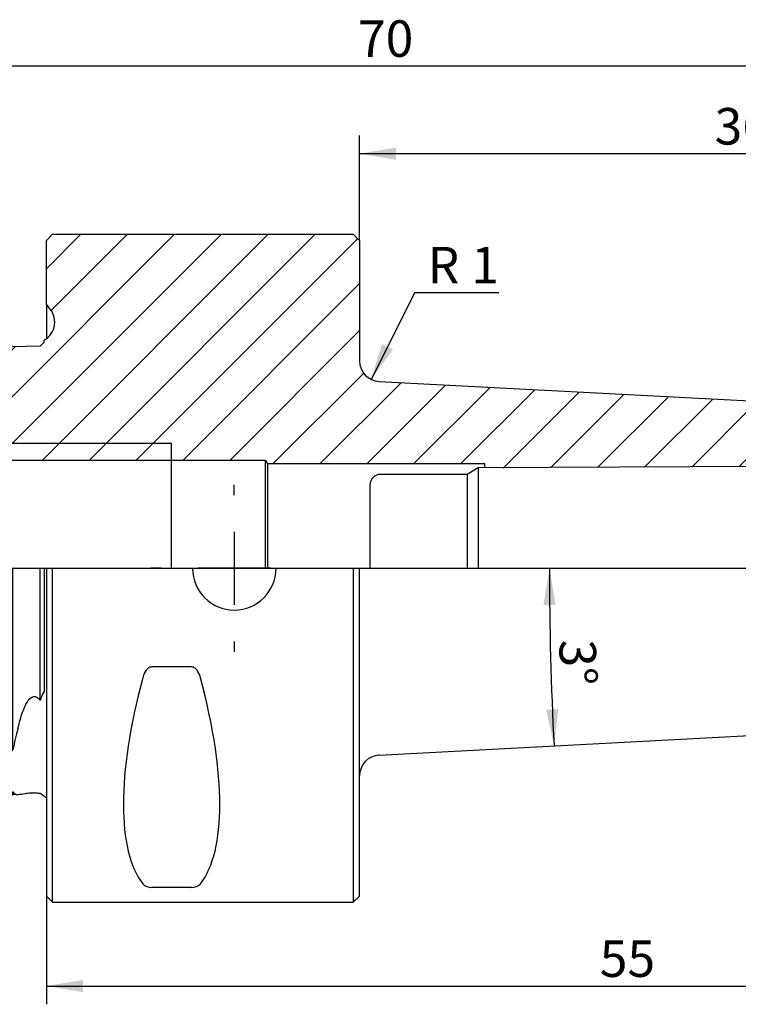
# Model space of a CAD drawing. Units: millimetres. Extents: x 15 to 277, y -11 to 190.
# Drawn here: x 105 to 174, y 64 to 158 of the extents above; entities that cross this region are included whole.
import ezdxf
from ezdxf.enums import TextEntityAlignment as Align
from ezdxf.lldxf.tags import DXFTag

# ---------------------------------------------------------------- set-up
doc = ezdxf.new("R2010")
doc.units = ezdxf.units.MM
for name, color, linetype in [('0010103', 7, 'Continuous'), ('Default', 7, 'Continuous'), ('DV1_Default', 7, 'Continuous')]:
    doc.layers.add(name, color=color, linetype=linetype)
doc.styles.add('SEACAD_Solid_Edge_ISO', font='seiso.ttf')
tags = doc.linetypes.add('CENTER2', pattern=[28.575000000000003, 19.05, -3.175, 3.175, -3.175]).pattern_tags.tags
tags[10:11] = [DXFTag(74, 4), DXFTag(75, 0), DXFTag(340, '0'), DXFTag(46, 0.0), DXFTag(50, 0.0), DXFTag(44, 0.0), DXFTag(45, 0.0)]
tags[8:9] = [DXFTag(74, 4), DXFTag(75, 0), DXFTag(340, '0'), DXFTag(46, 0.0), DXFTag(50, 0.0), DXFTag(44, 0.0), DXFTag(45, 0.0)]
tags[6:7] = [DXFTag(74, 4), DXFTag(75, 0), DXFTag(340, '0'), DXFTag(46, 0.0), DXFTag(50, 0.0), DXFTag(44, 0.0), DXFTag(45, 0.0)]
tags[4:5] = [DXFTag(74, 4), DXFTag(75, 0), DXFTag(340, '0'), DXFTag(46, 0.0), DXFTag(50, 0.0), DXFTag(44, 0.0), DXFTag(45, 0.0)]
tags = doc.linetypes.add('PHANTOM2', pattern=[31.750000000000004, 15.875, -3.175, 3.175, -3.175, 3.175, -3.175]).pattern_tags.tags
tags[14:15] = [DXFTag(74, 4), DXFTag(75, 0), DXFTag(340, '0'), DXFTag(46, 0.0), DXFTag(50, 0.0), DXFTag(44, 0.0), DXFTag(45, 0.0)]
tags[12:13] = [DXFTag(74, 4), DXFTag(75, 0), DXFTag(340, '0'), DXFTag(46, 0.0), DXFTag(50, 0.0), DXFTag(44, 0.0), DXFTag(45, 0.0)]
tags[10:11] = [DXFTag(74, 4), DXFTag(75, 0), DXFTag(340, '0'), DXFTag(46, 0.0), DXFTag(50, 0.0), DXFTag(44, 0.0), DXFTag(45, 0.0)]
tags[8:9] = [DXFTag(74, 4), DXFTag(75, 0), DXFTag(340, '0'), DXFTag(46, 0.0), DXFTag(50, 0.0), DXFTag(44, 0.0), DXFTag(45, 0.0)]
tags[6:7] = [DXFTag(74, 4), DXFTag(75, 0), DXFTag(340, '0'), DXFTag(46, 0.0), DXFTag(50, 0.0), DXFTag(44, 0.0), DXFTag(45, 0.0)]
tags[4:5] = [DXFTag(74, 4), DXFTag(75, 0), DXFTag(340, '0'), DXFTag(46, 0.0), DXFTag(50, 0.0), DXFTag(44, 0.0), DXFTag(45, 0.0)]

# ---------------------------------------------------------------- blocks, each defined once
blk = doc.blocks.new('SE')
at = {"layer": '0010103', "linetype": 'Continuous'}
h = blk.add_hatch(dxfattribs=at)
h.set_pattern_fill('LINE', angle=45, style=0)
h.set_pattern_definition([(45, (0, 0), (-2.245064030267288, 2.245064030267288), [])])
edge = h.paths.add_edge_path()
edge.add_arc((71.43549598718263, 123.5322682240184), 2, 205.8419327631669, 255.0000000000004)
edge.add_line((70.91785789697761, 121.6004165714402), (73.63549598718264, 120.8722276398497))
edge.add_line((73.63549598718264, 120.8722276398497), (77.03549598718264, 120.8722276398497))
edge.add_line((77.03549598718264, 120.8722276398497), (77.68279722141865, 121.2459471816827))
edge.add_arc((79.13549598718264, 120.8722276398497), 1.5, 90, 165.5729959991939, ccw=False)
edge.add_line((79.13549598718264, 122.3722276398497), (81.11417564362299, 122.3722276398497))
edge.add_arc((81.11417564362299, 120.8722276398497), 1.5, 45.000000000000284, 90, ccw=False)
edge.add_line((82.1748358154028, 121.9328878116296), (83.23549598718263, 120.8722276398497))
edge.add_line((83.23549598718263, 120.8722276398497), (94.63549598718264, 120.8722276398497))
edge.add_arc((94.63549598718264, 119.8722276398497), 0.9999999999999998, 0, 90, ccw=False)
edge.add_line((95.63549598718264, 119.8722276398497), (95.63549598718264, 117.8262276398497))
edge.add_line((95.63549598718264, 117.8262276398497), (96.54655471196386, 116.2482276398497))
edge.add_line((96.54655471196386, 116.2482276398498), (119.6354959871826, 116.2482276398498))
edge.add_line((119.6354959871826, 116.2482276398498), (128.6354959871826, 116.2482276398498))
edge.add_line((128.6354959871826, 116.2482276398498), (128.8188834404834, 115.8722276398498))
edge.add_line((128.8188834404834, 115.8722276398498), (149.6354959871826, 115.8722276398498))
edge.add_line((149.6354959871826, 115.8722276398498), (149.6354959871827, 115.4722030408544))
edge.add_line((149.6354959871827, 115.4722030408544), (206.6246955959921, 115.757172403516))
edge.add_line((206.6246955959921, 115.7571724035161), (209.0488703905243, 115.7692942713598))
edge.add_arc((208.5754959871826, 116.7622276398498), 1.1, 295.4891626031445, 344.5012672434036)
edge.add_line((209.6354959871826, 116.4682888707158), (209.6354959871826, 117.6722276398498))
edge.add_line((209.6354959871826, 117.6722276398498), (209.6354959871826, 117.8722276398498))
edge.add_line((209.6354959871826, 117.8722276398498), (207.6147700450189, 121.3722276398498))
edge.add_arc((206.7487446412345, 120.8722276398498), 0.9999999999999998, 29.99999999999973, 90)
edge.add_line((206.7487446412345, 121.8722276398498), (202.0354959871826, 121.8722276398498))
edge.add_line((202.0354959871826, 121.8722276398498), (201.6354959871827, 121.4722276398498))
edge.add_line((201.6354959871827, 121.4722276398498), (201.6354959871826, 119.2722276398498))
edge.add_arc((201.2354959871826, 119.2722276398497), 0.4, 270, 360, ccw=False)
edge.add_line((201.2354959871826, 118.8722276398498), (195.8354959871826, 118.8722276398498))
edge.add_arc((195.8354959871826, 119.2722276398497), 0.4, 180, 270, ccw=False)
edge.add_line((195.4354959871826, 119.2722276398497), (195.4354959871826, 121.4722276398497))
edge.add_line((195.4354959871826, 121.4722276398497), (195.0354959871826, 121.8722276398497))
edge.add_line((195.0354959871826, 121.8722276398497), (175.6354959871827, 121.8722276398497))
edge.add_line((175.6354959871827, 121.8722276398497), (139.5308240746967, 123.7643933165259))
edge.add_arc((139.6354959871827, 125.7616523860351), 2, 180, 266.99999999999926, ccw=False)
edge.add_line((137.6354959871827, 125.7616523860351), (137.6354959871827, 137.2722276398497))
edge.add_line((137.6354959871827, 137.2722276398497), (137.0354959871827, 137.8722276398497))
edge.add_line((137.0354959871827, 137.8722276398497), (108.2354959871826, 137.8722276398497))
edge.add_line((108.2354959871826, 137.8722276398497), (107.6354959871826, 137.2722276398497))
edge.add_line((107.6354959871826, 137.2722276398497), (107.6354959871826, 131.100654764596))
edge.add_line((107.6354959871826, 131.100654764596), (107.8497095495557, 130.8864412022229))
edge.add_arc((106.4354959871826, 129.4722276398498), 2, 0, 45.000000000000625, ccw=False)
edge.add_arc((106.4354959871826, 129.4722276398498), 2, 314.99999999999966, 360, ccw=False)
edge.add_arc((106.4354959871826, 129.4722276398498), 2, 299.9999999999997, 314.99999999999966, ccw=False)
edge.add_line((107.4354959871826, 127.7401768322809), (107.4354959871826, 127.5512050548269))
edge.add_line((107.4354959871826, 127.5512050548269), (107.4152083873169, 127.5506905399817))
edge.add_line((107.4152083873169, 127.5506905399817), (107.0354959871826, 127.1654594556181))
edge.add_line((107.0354959871826, 127.1654594556181), (104.4354959871826, 127.0994949709763))
edge.add_line((104.4354959871826, 127.0994949709763), (104.0743077341844, 127.4659584783049))
edge.add_line((104.0743077341844, 127.4659584783049), (71.477920218187, 126.6388915312296))
edge.add_spline(control_points=[(71.47792021818697, 126.6388915312296), (70.86367769818177, 126.25776167372), (70.24953202030612, 125.8764745325677), (69.63549598718264, 125.4950112020804)], knot_values=[0, 0, 0, 0, 1, 1, 1, 1], degree=3, periodic=0)
edge.add_line((69.63549598718264, 125.4950112020804), (69.63549598718264, 122.6604884353103))
at = {"layer": '0010103', "color": 7, "linetype": 'Continuous'}
for p, q in [((107.6354959872, 137.2722276398), (108.2354959872, 137.8722276398)), ((108.2354959872, 137.8722276398), (137.0354959872, 137.8722276398)), ((137.0354959872, 137.8722276398), (137.6354959872, 137.2722276398)), ((107.6354959872, 131.1006547646), (107.6354959872, 137.2722276398)), ((137.6354959872, 137.2722276398), (137.6354959872, 125.761652386)), ((107.6354959872, 131.1006547646), (107.6354959872, 127.8722276398)), ((107.6354959872, 131.1006547646), (107.8497095496, 130.8864412022)), ((104.0743077342, 127.4659584783), (71.4779202182, 126.6388915312)), ((104.4354959872, 127.099494971), (104.0743077342, 127.4659584783)), ((107.4152083873, 127.55069054), (107.0354959872, 127.1654594556)), ((107.4354959872, 127.5512050548), (107.4152083873, 127.55069054)), ((107.4354959872, 127.5512050548), (107.4354959872, 127.7401768323)), ((107.0354959872, 127.1654594556), (104.4354959872, 127.099494971)), ((69.6354959872, 125.4950112021), (69.6354959872, 122.6604884353)), ((139.5308240747, 123.7643933165), (175.6354959872, 121.8722276398)), ((69.6354959872, 122.6604884353), (69.6354959872, 105.8722276398)), ((79.1354959872, 122.3722276398), (81.1141756436, 122.3722276398)), ((82.1748358154, 121.9328878116), (83.2354959872, 120.8722276398)), ((175.6354959872, 121.8722276398), (195.0354959872, 121.8722276398)), ((195.0354959872, 121.8722276398), (195.4354959872, 121.4722276398)), ((201.6354959872, 121.4722276398), (202.0354959872, 121.8722276398)), ((206.7487446412, 121.8722276398), (202.0354959872, 121.8722276398)), ((70.917857897, 121.6004165714), (73.6354959872, 120.8722276398)), ((73.6354959872, 120.8722276398), (73.6354959872, 105.8722276398)), ((73.6354959872, 120.8722276398), (77.0354959872, 120.8722276398)), ((77.0354959872, 120.8722276398), (77.6827972214, 121.2459471817)), ((77.0354959872, 120.8722276398), (77.0354959872, 105.8722276398)), ((77.6827972214, 121.2459471817), (77.6827972214, 105.8722276398)), ((83.2354959872, 120.8722276398), (83.2354959872, 105.8722276398)), ((83.2354959872, 120.8722276398), (94.6354959872, 120.8722276398)), ((195.4354959872, 119.2722276398), (195.4354959872, 121.4722276398)), ((201.6354959872, 121.4722276398), (201.6354959872, 119.2722276398)), ((209.6354959872, 117.8722276398), (207.614770045, 121.3722276398)), ((95.6354959872, 119.8722276398), (95.6354959872, 117.8262276398)), ((201.2354959872, 118.8722276398), (195.8354959872, 118.8722276398)), ((95.6354959872, 117.8722276398), (119.6354959872, 117.8722276398)), ((95.6354959872, 117.8262276398), (95.6354959872, 105.8722276398)), ((95.6354959872, 117.8262276398), (96.546554712, 116.2482276398)), ((119.6354959872, 105.8722276398), (119.6354959872, 117.8722276398)), ((209.6354959872, 116.4682888707), (209.6354959872, 117.8722276398)), ((96.546554712, 105.8722276398), (96.546554712, 116.2482276398)), ((96.546554712, 116.2482276398), (119.6354959872, 116.2482276398)), ((119.6354959872, 116.2482276398), (128.6354959872, 116.2482276398)), ((128.6354959872, 105.8722276398), (128.6354959872, 116.2482276398)), ((128.6354959872, 116.2482276398), (128.8188834405, 115.8722276398)), ((128.8188834405, 115.8722276398), (128.8188834405, 105.8722276398)), ((149.6354959872, 115.8722276398), (128.8188834405, 115.8722276398)), ((149.6354959872, 115.4932079607), (149.6354959872, 115.8722276398)), ((209.0488703905, 115.7692942714), (206.624695596, 115.7571724035)), ((209.0488703905, 115.7692942714), (209.0488703905, 115.6875863526)), ((69.6354959872, 91.2998821232), (69.6354959872, 105.8722276398)), ((71.4779202182, 105.8722276398), (71.4779202182, 90.7368604971)), ((104.0743077342, 90.3293697789), (104.0743077342, 105.8722276398)), ((104.4354959872, 90.5099639054), (104.4354959872, 105.8722276398)), ((107.0354959872, 93.2198862488), (107.0354959872, 105.8722276398)), ((107.4152083873, 105.8722276398), (107.4152083873, 94.0817819599)), ((107.4354959872, 105.8722276398), (107.4354959872, 94.0251387697)), ((107.6354959872, 105.8722276398), (107.6354959872, 74.4722276398)), ((108.2354959872, 73.8722276398), (108.2354959872, 105.8722276398)), ((137.0354959872, 105.8722276398), (137.0354959872, 73.8722276398)), ((137.6354959872, 74.4722276398), (137.6354959872, 105.8722276398)), ((175.6354959872, 105.8722276398), (175.6354959872, 89.8722276398)), ((195.0354959872, 105.8722276398), (195.0354959872, 89.8722276398)), ((195.4354959872, 90.2722276398), (195.4354959872, 105.8722276398)), ((201.6354959872, 105.8722276398), (201.6354959872, 90.2722276398)), ((202.0354959872, 89.8722276398), (202.0354959872, 105.8722276398)), ((209.6354959872, 105.8722276398), (209.6354959872, 93.8722276398)), ((121.5407518755, 96.4230657776), (117.7302400989, 96.4230657776)), ((107.4152083873, 94.0817819599), (107.4354959872, 94.0251387697)), ((207.614770045, 90.3722276398), (209.6354959872, 93.8722276398)), ((195.8354959872, 92.8722276398), (201.2354959872, 92.8722276398)), ((69.6354959872, 85.7772788677), (69.6354959872, 91.2998821232)), ((71.4779202182, 90.7368604971), (71.4779202182, 84.6512356155)), ((104.9001345489, 90.504155412), (105.0212824248, 90.9696082172)), ((104.0743077342, 88.2282614823), (104.0743077342, 90.3293697789)), ((104.4354959872, 88.4868235522), (104.4354959872, 90.5099639054)), ((139.5308240747, 87.9800619632), (175.6354959872, 89.8722276398)), ((175.6354959872, 89.8722276398), (195.0354959872, 89.8722276398)), ((195.0354959872, 89.8722276398), (195.4354959872, 90.2722276398)), ((201.6354959872, 90.2722276398), (202.0354959872, 89.8722276398)), ((202.0354959872, 89.8722276398), (206.7487446412, 89.8722276398)), ((104.0743077342, 88.2282614823), (104.4354959872, 88.4868235522)), ((69.6354959872, 85.7772788677), (71.4779202182, 84.6512356155)), ((71.4779202182, 84.6512356155), (104.0743077342, 83.8362541792)), ((104.4354959872, 84.4429957727), (104.0743077342, 84.0941138989)), ((104.4354959872, 84.1974424322), (104.0743077342, 83.8362541792)), ((104.0743077342, 83.8362541792), (104.0743077342, 84.0941138989)), ((104.4354959872, 84.1974424322), (104.4354959872, 84.4429957727)), ((104.9001345489, 84.1858254454), (104.4354959872, 84.1974424322)), ((105.0212824248, 84.187478757), (104.9001345489, 84.1858254454)), ((107.4354959872, 84.0304463241), (107.4152083873, 84.0391412118)), ((107.4354959872, 84.0042784474), (107.4354959872, 84.0304463241)), ((121.5407518755, 75.2991456869), (117.7302400989, 75.2991456869)), ((107.6354959872, 74.4722276398), (108.2354959872, 73.8722276398)), ((108.2354959872, 73.8722276398), (137.0354959872, 73.8722276398)), ((137.0354959872, 73.8722276398), (137.6354959872, 74.4722276398))]:
    blk.add_line(p, q, dxfattribs=at)
at = {"layer": '0010103', "color": 7, "linetype": 'PHANTOM2'}
for p, q in [((214.0252818217, 120.9722276398), (212.4664360949, 118.2722276398)), ((215.4252818217, 121.3722276398), (214.7181021447, 121.3722276398)), ((217.6354959872, 117.9440244096), (215.7716919832, 121.1722276398)), ((217.6354959872, 117.9440244096), (217.6354959872, 93.8004308701)), ((209.6354959872, 117.6722276398), (209.6354959872, 105.8722276398)), ((211.7736157718, 117.8722276398), (209.8354959872, 117.8722276398)), ((149.0004531264, 115.490032486), (147.9303837437, 114.8722276398)), ((206.5477402914, 115.7777925152), (149.0004531264, 115.490032486)), ((149.0004531264, 115.490032486), (149.0004531264, 105.8722276398)), ((206.5477402914, 115.7777925152), (206.5477402914, 105.8722276398)), ((207.1623189936, 115.6131166483), (206.5477402914, 115.7777925152)), ((208.5354959872, 115.5722276398), (207.4729018477, 115.5722276398)), ((147.9303837437, 114.8722276398), (139.6354959872, 114.8722276398)), ((147.9303837437, 114.8722276398), (147.9303837437, 105.8722276398)), ((138.6354959872, 113.8722276398), (138.6354959872, 105.8722276398)), ((209.8354959872, 93.8722276398), (211.7736157718, 93.8722276398)), ((212.4664360949, 93.4722276398), (214.0252818217, 90.7722276398)), ((215.7716919832, 90.5722276398), (217.6354959872, 93.8004308701)), ((214.7181021447, 90.3722276398), (215.4252818217, 90.3722276398))]:
    blk.add_line(p, q, dxfattribs=at)
at = {"layer": '0010103', "color": 7, "linetype": 'Continuous'}
for centre, radius, start, end in [((106.4354959872, 129.4722276398), 2, 300, 45), ((139.6354959872, 125.761652386), 1.999999999999998, 180, 267), ((71.4354959872, 123.532268224), 2, 205.8419327632, 255), ((79.1354959872, 120.8722276398), 1.499999999999998, 90, 165.5729959992), ((81.1141756436, 120.8722276398), 1.500000000000001, 45, 90), ((206.7487446412, 120.8722276398), 1.000000000000001, 30, 90), ((94.6354959872, 119.8722276398), 0.9999999999999989, 0, 90), ((195.8354959872, 119.2722276398), 0.3999999999999992, 180, 270), ((201.2354959872, 119.2722276398), 0.4000000000000114, 270, 0), ((208.5754959872, 116.7622276398), 1.100000000000002, 295.4891626031, 344.5012672434), ((91.6354959872, 105.8722276398), 3.600000000000011, 180, 360), ((125.6354959872, 105.8722276398), 4.000000000000003, 180, 360), ((112.8257953275, 91.1835312982), 6.137940040070266, 151.8236978323, 160.6240485358), ((195.8354959872, 92.4722276398), 0.4000000000000114, 90, 180), ((201.2354959872, 92.4722276398), 0.3999999999999992, 0, 90), ((133.7213828322, 82.8037754844), 29.832200784362, 165.041277799, 169.0180079077), ((206.7487446412, 90.8722276398), 1.000000000000001, 270, 330), ((139.6354959872, 85.9828028937), 2.000000000000001, 93, 180), ((104.9128487583, 84.7571211258), 0.5714371405356016, 213.3471971677, 268.7250904682), ((97.5055552066, 69.2508033509), 17.8015775382457, 56.1739926709, 57.6328590249), ((106.4354959872, 82.2722276398), 2.000000000000001, 53.1301023542, 60), ((117.6622290024, 76.3871382861), 1.090116234733341, 222.9418783218, 273.576940727), ((121.6087648372, 76.3871336086), 1.090111682699198, 266.4229460891, 317.0582348621)]:
    blk.add_arc(centre, radius, start, end, dxfattribs=at)
at = {"layer": '0010103', "color": 7, "linetype": 'PHANTOM2'}
for centre, radius, start, end in [((214.7181021447, 120.5722276398), 0.8000000000000003, 90, 150), ((215.4252818217, 120.9722276398), 0.3999999999999955, 30, 90), ((211.7736157718, 118.6722276398), 0.7999999999999977, 270, 330), ((209.8354959872, 117.6722276398), 0.2000000000000005, 90, 180), ((208.5354959872, 116.7722276398), 1.200000000000006, 270, 336.4435356909), ((207.4729018477, 116.7722276398), 1.2, 255, 270), ((139.6354959872, 113.8722276398), 1.000000000000001, 90, 180), ((209.8354959872, 94.0722276398), 0.1999999999999918, 180, 270), ((211.7736157718, 93.0722276398), 0.8000000000000003, 30, 90), ((214.7181021447, 91.1722276398), 0.7999999999999987, 210, 270), ((215.4252818217, 90.7722276398), 0.3999999999999992, 270, 330)]:
    blk.add_arc(centre, radius, start, end, dxfattribs=at)
at = {"layer": '0010103', "color": 7, "linetype": 'Continuous'}
for centre, major_axis, start_param, end_param in [((133.4919024477, 105.8722276398), (-14.98786860765048, -31.58679864439937), 5.207635609184184, 6.109689232776721), ((105.7790895266, 105.8722276398), (14.98786860765081, -31.58679864439979), 0.1734960744028669, 1.075549697995394)]:
    blk.add_ellipse(centre, major_axis=major_axis, ratio=0.3419987131, start_param=start_param, end_param=end_param, dxfattribs=at)
blk.add_open_spline([(69.63549598718264, 125.4950112020804), (70.24953202030612, 125.8764745325677), (70.86367769818177, 126.25776167372), (71.47792021818697, 126.6388915312296)], degree=3, dxfattribs=at)
for points, knots in [([(87.39117321998255, 105.8722276398498), (87.39117321998255, 104.7580630942074), (87.90420923139195, 103.6766040797502), (89.53508434750776, 102.1985223770073), (90.64464044269937, 101.7894151167325), (92.85531387924296, 101.7949212226356), (93.9492000006783, 102.1991438723621), (95.59227058571076, 103.6900388859495), (96.09749598718264, 104.7684498611791), (96.09749598718264, 105.8722276398498)], [0, 0, 0, 0, 0.25, 0.25, 0.5, 0.5, 0.75, 0.75, 1, 1, 1, 1]), ([(117.7302400988569, 96.42306577764084), (117.6031415238534, 96.42306577764086), (117.483977729209, 96.37182974854376), (117.2859303297166, 96.22170429663119), (117.2077643143631, 96.12754739467763), (117.008643855694, 95.82434025362448), (116.925327846172, 95.6000045824103), (116.8642146950724, 95.37061474642758)], [0, 0, 0, 0, 0.2500000000000012, 0.2500000000000012, 0.5000000000000023, 0.5000000000000023, 1, 1, 1, 1]), ([(122.4067772792928, 95.37061474642758), (122.3456903410674, 95.59990619168852), (122.2624751306527, 95.82414970225022), (122.0631562633502, 96.12765468565391), (121.9836147747109, 96.22276258473396), (121.7887739851193, 96.3705342344986), (121.6676554503155, 96.4230657776418), (121.5407518755084, 96.42306577764087)], [0, 0, 0, 0, 0.4999999999999987, 0.4999999999999987, 0.7499999999999993, 0.7499999999999993, 1, 1, 1, 1]), ([(105.0212824248095, 90.96960821716581), (105.1498987152951, 91.47266302763097), (105.3017009109553, 91.9818468509469), (105.513271521817, 92.47635993363123), (105.6193451421187, 92.72429036571354), (105.739795800885, 92.97230521010393), (105.9032013925468, 93.19586998464526), (105.98543739908, 93.30838188875336), (106.0807241619095, 93.41828001354578), (106.2009723470236, 93.49781296520044), (106.243469639059, 93.52592095759714), (106.2899036531422, 93.55016534342636), (106.3392307638458, 93.56666800580604), (106.3890487783458, 93.58333490281245), (106.4433736670105, 93.59202887756236), (106.4965675578424, 93.58997770255264), (106.5426812702449, 93.5881995416961), (106.5890233298643, 93.57845427822664), (106.6320958452625, 93.56286672183452), (106.6908624674471, 93.54159960918021), (106.7453640764666, 93.50937081018004), (106.794258112725, 93.4725815975085), (106.888751890059, 93.40148189013098), (106.9668924880537, 93.31220812176254), (107.0354959871828, 93.21988624882286)], [0, 0, 0, 0, 0.4311256977068498, 0.4311256977068498, 0.4311256977068498, 0.6472793341176388, 0.6472793341176388, 0.6472793341176388, 0.7562709132388168, 0.7562709132388168, 0.7562709132388168, 0.7942495045062355, 0.7942495045062355, 0.7942495045062355, 0.8328795936176518, 0.8328795936176518, 0.8328795936176518, 0.8661860599924784, 0.8661860599924784, 0.8661860599924784, 0.9117005814657706, 0.9117005814657706, 0.9117005814657706, 1, 1, 1, 1]), ([(104.0743077341844, 84.09411389889578), (103.9755807993028, 84.23603125240756), (103.9021577240382, 84.43159887883192), (103.8035600072854, 84.92787615623706), (103.7783862600029, 85.22998473117171), (103.7787028503774, 86.29414476568756), (103.876861278836, 87.17674880793854), (104.0743077341843, 88.22826148225884)], [0, 0, 0, 0, 0.2499999999999997, 0.2499999999999997, 0.4999999999999994, 0.4999999999999994, 1, 1, 1, 1]), ([(107.0354959871654, 84.28664026043212), (106.9374014872121, 84.30344386719628), (106.8227219322968, 84.32140536241359), (106.5059735753114, 84.34581486798417), (106.3145043014233, 84.34529665676044), (105.9076067708168, 84.32036161956866), (105.7570013411658, 84.29173287842829), (105.3441935218899, 84.22504646631059), (105.1706603843354, 84.19543983815332), (105.0212824248095, 84.18747875700127)], [0, 0, 0, 0, 0.1250000000000002, 0.1250000000000002, 0.2500000000000003, 0.2500000000000003, 0.5000000000000003, 0.5000000000000003, 1, 1, 1, 1])]:
    blk.add_open_spline(points, degree=3, knots=knots, dxfattribs=at)
at = {"layer": 'DV1_Default', "color": 7, "linetype": 'CENTER2'}
for p, q in [((91.6354959872, 112.8722278559), (91.6354959872, 113.4722276398)), ((125.6354959872, 112.8722278559), (125.6354959872, 113.8722276398)), ((91.6354959872, 109.3722277479), (91.6354959872, 102.3722275318)), ((125.6354959872, 109.3722277479), (125.6354959872, 102.3722275318)), ((65.4147190909, 105.8722276398), (221.0982980394, 105.8722276398)), ((84.6354957711, 105.8722276398), (84.0354959872, 105.8722276398)), ((95.1354960952, 105.8722276398), (88.1354958791, 105.8722276398)), ((98.6354962032, 105.8722276398), (99.2354959872, 105.8722276398)), ((118.6354957711, 105.8722276398), (117.6354959872, 105.8722276398)), ((129.1354960952, 105.8722276398), (122.1354958791, 105.8722276398)), ((132.6354962032, 105.8722276398), (133.6354959872, 105.8722276398)), ((91.6354959872, 98.8722274238), (91.6354959872, 98.2722276398)), ((125.6354959872, 98.8722274238), (125.6354959872, 97.8722276398))]:
    blk.add_line(p, q, dxfattribs=at)
blk = doc.blocks.new('GDimGGroup3')
at = {"layer": 'Default', "linetype": 'Continuous'}
for points in [[(141.1354991946576, 146.1807324975935), (137.6354990866242, 145.5973991462546), (141.1354991946576, 145.0140657949158)], [(206.1354958791492, 146.1807324975935), (206.1354958791492, 145.0140657949158), (209.6354959871826, 145.5973991462546)]]:
    blk.add_hatch(color=7, dxfattribs=at).paths.add_polyline_path(points)
at = {"layer": 'Default', "color": 7, "linetype": 'Continuous'}
for p, q in [((137.6354959872, 137.2722276398), (137.6354959872, 147.3473992003)), ((209.6354959872, 93.8722276398), (209.6354959872, 147.3473992003)), ((209.6354959872, 145.5973991463), (137.6354990866, 145.5973991463))]:
    blk.add_line(p, q, dxfattribs=at)
at = {"layer": 'Default', "color": 7, "linetype": 'Continuous', "style": 'SEACAD_Solid_Edge_ISO'}
blk.add_text('36', height=3.5, dxfattribs=at).set_placement((171.6468611733, 149.9723991463), align=Align.TOP_LEFT)
blk = doc.blocks.new('GDimGGroup4')
at = {"layer": 'Default', "linetype": 'Continuous'}
for points in [[(73.1354954991696, 154.5807331294028), (69.63549539113617, 153.9973997780639), (73.1354954991696, 153.414066426725)], [(206.1354958791492, 154.5807331294028), (206.1354958791492, 153.414066426725), (209.6354959871826, 153.9973997780639)]]:
    blk.add_hatch(color=7, dxfattribs=at).paths.add_polyline_path(points)
at = {"layer": 'Default', "color": 7, "linetype": 'Continuous'}
for p, q in [((69.6354959872, 122.6604884353), (69.6354959872, 155.7473998321)), ((209.6354959872, 93.8722276398), (209.6354959872, 155.7473998321)), ((209.6354959872, 153.9973997781), (69.6354953911, 153.9973997781))]:
    blk.add_line(p, q, dxfattribs=at)
at = {"layer": 'Default', "color": 7, "linetype": 'Continuous', "style": 'SEACAD_Solid_Edge_ISO'}
blk.add_text('70', height=3.5, dxfattribs=at).set_placement((137.4877684164, 158.3723997781), align=Align.TOP_LEFT)
blk = doc.blocks.new('GDimGGroup5')
at = {"layer": 'Default', "linetype": 'Continuous'}
for points in [[(111.135496095216, 65.26812270906647), (111.135496095216, 66.43478941174429), (107.6354959871826, 65.85145606040538)], [(214.1354952831028, 65.26812270906647), (217.6354953911362, 65.85145606040538), (214.1354952831028, 66.43478941174429)]]:
    blk.add_hatch(color=7, dxfattribs=at).paths.add_polyline_path(points)
at = {"layer": 'Default', "color": 7, "linetype": 'Continuous'}
for p, q in [((217.6354959872, 93.8004308701), (217.6354959872, 64.1014560064)), ((107.6354959872, 74.4722276398), (107.6354959872, 64.1014560064)), ((107.6354959872, 65.8514560604), (217.6354953911, 65.8514560604))]:
    blk.add_line(p, q, dxfattribs=at)
at = {"layer": 'Default', "color": 7, "linetype": 'Continuous', "style": 'SEACAD_Solid_Edge_ISO'}
blk.add_text('55', height=3.5, dxfattribs=at).set_placement((160.6468593255, 70.2264560604), align=Align.TOP_LEFT)
blk = doc.blocks.new('GDimGGroup7')
at = {"layer": 'Default', "linetype": 'Continuous'}
blk.add_hatch(color=7, dxfattribs=at).paths.add_polyline_path([(140.8322399979535, 126.8377945214283), (139.7907689133403, 127.3635788641504), (138.7341514274806, 123.9762734389498)])
at = {"layer": 'Default', "color": 7, "linetype": 'Continuous'}
for q in [(138.7341513847, 123.9762733541), (150.9840827569, 132.2952791417)]:
    blk.add_line((142.9339828104, 132.2952791417), q, dxfattribs=at)
at = {"layer": 'Default', "color": 7, "linetype": 'Continuous', "style": 'SEACAD_Solid_Edge_ISO'}
for s, p in [('R', (144.1589828104, 136.6702791417)), ('1', (148.3271646286, 136.6702791417))]:
    blk.add_text(s, height=3.5, dxfattribs=at).set_placement(p, align=Align.TOP_LEFT)
blk = doc.blocks.new('GDimGGroup8')
at = {"layer": 'Default', "linetype": 'Continuous'}
for points in [[(156.4224316630159, 102.3754181508845), (155.8202672727531, 105.8722276398498), (155.2557818617156, 102.3691383210136)], [(155.5187745771107, 92.32585171373555), (156.2658239098165, 88.85710614083429), (156.684154186306, 92.38063822310492)]]:
    blk.add_hatch(color=7, dxfattribs=at).paths.add_polyline_path(points)
at = {"layer": 'Default', "color": 7, "linetype": 'Continuous'}
blk.add_arc((480.9336829909, 105.8722276399), 325.1134157181129, 180, 183.0000000835, dxfattribs=at)
at = {"layer": 'Default', "color": 7, "linetype": 'Continuous', "style": 'SEACAD_Solid_Edge_ISO'}
blk.add_text('3°', height=3.5, rotation=271.5, dxfattribs=at).set_placement((160.2624900435, 99.1063977355), align=Align.TOP_LEFT)

msp = doc.modelspace()

# ---------------------------------------------------------------- block references
at = {"layer": 'Default'}
for name in ['GDimGGroup4', 'GDimGGroup3', 'SE', 'GDimGGroup7', 'GDimGGroup8', 'GDimGGroup5']:
    msp.add_blockref(name, (0, 0), dxfattribs=at)

doc.saveas('drawing.dxf')
